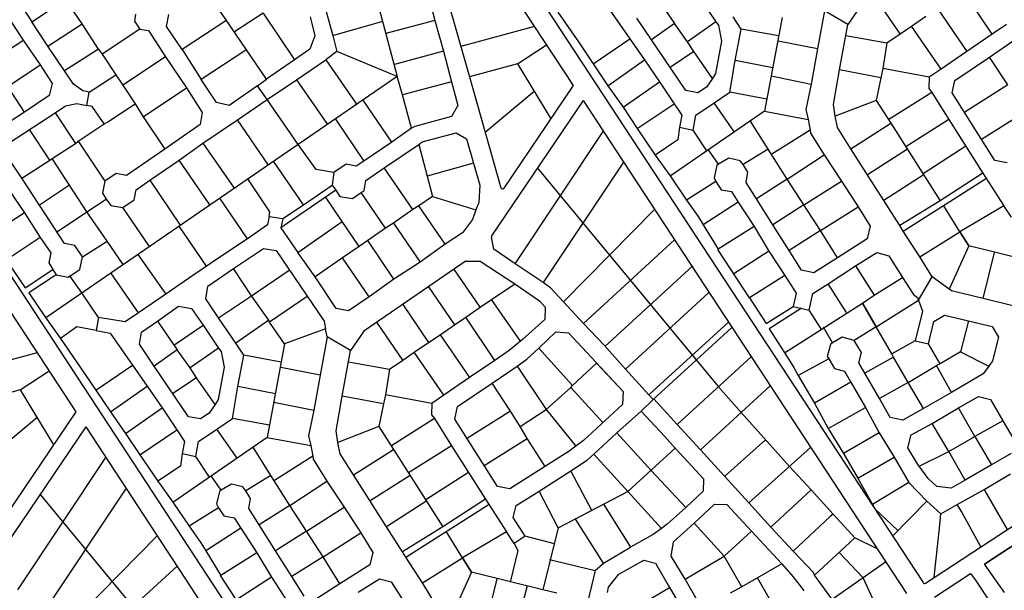
# Model space of a CAD drawing. Units: millimetres. Extents: x -3469447 to 512839944, y -159925298 to 4395751.
# Drawn here: x -670273 to -78853, y 2413608 to 2756372 of the extents above; entities that cross this region are included whole.
import ezdxf

# ---------------------------------------------------------------- set-up
doc = ezdxf.new("R2010")
doc.units = ezdxf.units.MM
doc.layers.add('015.0 - Phase 2', color=7, linetype='Continuous')

msp = doc.modelspace()

# ---------------------------------------------------------------- linework, layer by layer
at = {"layer": '015.0 - Phase 2'}
for p, q in [((-538064, 3044011), (-127627, 2418225)), ((-548098, 3037430), (-337825, 2716830)), ((-836798, 2848079), (-426361, 2222293)), ((-846832, 2841498), (-636559, 2520898)), ((-371207, 2729941), (-353879, 2741306)), ((-371207, 2729941), (-351324, 2696850)), ((-400158, 2722071), (-381274, 2655455)), ((-390716, 2688763), (-361265, 2713395)), ((-331881, 2707766), (-137661, 2411643)), ((-359336, 2667127), (-250536, 2535792)), ((-231983, 2589335), (-250850, 2618428)), ((-669941, 2534009), (-652613, 2545374)), ((-669941, 2534009), (-650058, 2500918)), ((-236904, 2520503), (-250536, 2535792)), ((-275314, 2513255), (-289372, 2528599)), ((-207957, 2488037), (-236904, 2520503)), ((-689450, 2492831), (-659999, 2517463)), ((-630615, 2511834), (-436396, 2215712)), ((-261365, 2498030), (-275314, 2513255)), ((-246787, 2482118), (-222215, 2504028)), ((-232210, 2466207), (-261365, 2498030)), ((-126243, 2417937), (-1572, 2499705)), ((-658070, 2471195), (-549270, 2339860)), ((-42200, 2461099), (-90754, 2429254)), ((-90754, 2429254), (-42200, 2461099)), ((-182348, 2408256), (-150198, 2430757)), ((-178086, 2436418), (-163791, 2421244)), ((-530717, 2393403), (-549584, 2422496)), ((-163791, 2421244), (-153899, 2399797)), ((-120758, 2409575), (-99077, 2423795))]:
    msp.add_line(p, q, dxfattribs=at)
at = {"layer": '015.0 - Phase 2', "color": 0, "linetype": 'Continuous'}
for p, q in [((-424476, 2807858), (-400158, 2722071)), ((-460177, 2784813), (-443517, 2722311)), ((-522017, 2720736), (-558429, 2774156)), ((-425679, 2774226), (-420847, 2755976)), ((-662930, 2755167), (-642846, 2768665)), ((-632764, 2753830), (-642846, 2768665)), ((-288715, 2771258), (-276883, 2754090)), ((-261382, 2768838), (-252050, 2755004)), ((-141467, 2747826), (-156965, 2770578)), ((-86134, 2747654), (-103548, 2773656)), ((-667846, 2762417), (-662930, 2755167)), ((-487929, 2767649), (-482265, 2746898)), ((-317132, 2764011), (-294885, 2732258)), ((-164882, 2765162), (-172800, 2753496)), ((-119049, 2763074), (-101301, 2737322)), ((-600680, 2759660), (-601264, 2755577)), ((-582097, 2752242), (-580763, 2759492)), ((-524097, 2760319), (-541181, 2749071)), ((-524097, 2760319), (-505183, 2732317)), ((-495847, 2758067), (-493015, 2746650)), ((-347049, 2760847), (-334717, 2743012)), ((-290801, 2744175), (-299633, 2757342)), ((-236883, 2750752), (-241799, 2758003)), ((-212383, 2757667), (-222805, 2701418)), ((-186799, 2761747), (-190968, 2738831)), ((-172800, 2753496), (-186799, 2761747)), ((-134550, 2752492), (-125966, 2758408)), ((-675430, 2755168), (-668098, 2744001)), ((-653432, 2740416), (-662930, 2755167)), ((-653432, 2740416), (-632764, 2753830)), ((-623015, 2738746), (-632764, 2753830)), ((-598098, 2750660), (-620766, 2735746)), ((-601264, 2755577), (-598098, 2750660)), ((-598098, 2750660), (-592848, 2749910)), ((-572766, 2738408), (-582097, 2752242)), ((-545847, 2755988), (-572766, 2738408)), ((-482265, 2746898), (-452180, 2755395)), ((-420847, 2755976), (-450265, 2747979)), ((-420847, 2755976), (-415766, 2737392)), ((-361064, 2752262), (-405307, 2740235)), ((-276883, 2754090), (-290801, 2744175)), ((-269217, 2743172), (-276883, 2754090)), ((-252050, 2755004), (-269217, 2743172)), ((-252050, 2755004), (-250550, 2753004)), ((-250550, 2753004), (-248634, 2743504)), ((-240469, 2731919), (-236883, 2750752)), ((-214550, 2746667), (-236883, 2750752)), ((-177886, 2726246), (-172800, 2753496)), ((-141467, 2747826), (-134550, 2752492)), ((-116802, 2726740), (-134550, 2752492)), ((-77550, 2753570), (-86134, 2747654)), ((-592848, 2749910), (-582599, 2734159)), ((-493015, 2746650), (-495932, 2738733)), ((-482265, 2746898), (-479766, 2737315)), ((-325885, 2729845), (-303801, 2744842)), ((-174050, 2746829), (-149384, 2742410)), ((-149384, 2742410), (-141467, 2747826)), ((-86134, 2747654), (-101301, 2737322)), ((-87802, 2733904), (-72634, 2744236)), ((-687183, 2731253), (-668098, 2744001)), ((-668098, 2744001), (-658016, 2729166)), ((-643350, 2725581), (-653432, 2740416)), ((-623015, 2738746), (-643350, 2725581)), ((-623015, 2738746), (-620766, 2735746)), ((-572766, 2738408), (-561351, 2720406)), ((-533765, 2738487), (-561351, 2720406)), ((-495932, 2738733), (-505183, 2732317)), ((-334717, 2743012), (-325885, 2729845)), ((-270137, 2713839), (-290801, 2744175)), ((-265301, 2737255), (-269217, 2743172)), ((-248634, 2743504), (-252303, 2724087)), ((-190968, 2738831), (-214717, 2743417)), ((-190968, 2738831), (-194887, 2717665)), ((-149384, 2742410), (-151886, 2726994)), ((-620766, 2735746), (-612434, 2723245)), ((-582599, 2734159), (-608268, 2716995)), ((-582599, 2734159), (-570101, 2715407)), ((-479766, 2737315), (-486433, 2732316)), ((-443517, 2722311), (-479766, 2737315)), ((-415766, 2737392), (-445183, 2729395)), ((-415766, 2737392), (-410934, 2719141)), ((-265301, 2737255), (-279469, 2727673)), ((-254220, 2721087), (-265301, 2737255)), ((-101301, 2737322), (-116802, 2726740)), ((-108553, 2719906), (-87802, 2733904)), ((-76803, 2717153), (-87802, 2733904)), ((-677434, 2716168), (-658016, 2729166)), ((-658016, 2729166), (-650684, 2717999)), ((-505183, 2732317), (-522017, 2720736)), ((-503934, 2720234), (-486433, 2732316)), ((-486433, 2732316), (-467935, 2705564)), ((-371207, 2729941), (-400158, 2722071)), ((-325885, 2729845), (-317053, 2716677)), ((-317053, 2716677), (-294885, 2732258)), ((-294885, 2732258), (-286053, 2719091)), ((-243804, 2712753), (-240469, 2731919)), ((-217886, 2727500), (-240469, 2731919)), ((-151886, 2726994), (-152970, 2721494)), ((-124053, 2721824), (-151886, 2726994)), ((-116802, 2726740), (-124053, 2721824)), ((-637934, 2717664), (-643350, 2725581)), ((-628518, 2712747), (-612434, 2723245)), ((-612434, 2723245), (-608268, 2716995)), ((-527351, 2716736), (-522017, 2720736)), ((-443517, 2722311), (-502938, 2681401)), ((-440352, 2711144), (-443517, 2722311)), ((-254220, 2721087), (-257637, 2715921)), ((-252303, 2724087), (-254220, 2721087)), ((-218886, 2722584), (-194887, 2717665)), ((-181471, 2705330), (-177886, 2726246)), ((-152970, 2721494), (-177886, 2726246)), ((-152970, 2721494), (-155804, 2707911)), ((-124053, 2721824), (-124137, 2714991)), ((-667436, 2700751), (-677434, 2716168)), ((-650684, 2717999), (-652602, 2710832)), ((-632268, 2713580), (-637934, 2717664)), ((-608268, 2716995), (-600935, 2705827)), ((-596103, 2697993), (-570101, 2715407)), ((-570101, 2715407), (-560603, 2700656)), ((-552019, 2706572), (-561351, 2720406)), ((-527351, 2716736), (-544519, 2704905)), ((-521685, 2708486), (-527351, 2716736)), ((-521685, 2708486), (-503934, 2720234)), ((-503934, 2720234), (-485437, 2693482)), ((-410934, 2719141), (-440352, 2711144)), ((-410934, 2719141), (-407019, 2704891)), ((-337825, 2716830), (-379483, 2655168)), ((-317053, 2716677), (-307888, 2703760)), ((-307888, 2703760), (-286053, 2719091)), ((-286053, 2719091), (-277221, 2705923)), ((-257637, 2715921), (-262887, 2712505)), ((-194887, 2717665), (-197972, 2702332)), ((-124137, 2714991), (-122387, 2712657)), ((-110221, 2712406), (-108553, 2719906)), ((-76803, 2717153), (-102638, 2700905)), ((-652602, 2710832), (-667436, 2700751)), ((-628518, 2712747), (-632268, 2713580)), ((-629936, 2704913), (-628518, 2712747)), ((-434854, 2691310), (-440352, 2711144)), ((-262887, 2712505), (-270137, 2713839)), ((-253055, 2706337), (-243804, 2712753)), ((-221471, 2708668), (-243804, 2712753)), ((-122387, 2712657), (-148222, 2696410)), ((-122387, 2712657), (-112222, 2696323)), ((-84475, 2671820), (-110221, 2712406)), ((-649019, 2700499), (-642769, 2704665)), ((-642769, 2704665), (-636019, 2706081)), ((-636019, 2706081), (-629936, 2704913)), ((-626769, 2704163), (-629936, 2704913)), ((-619603, 2693912), (-626769, 2704163)), ((-617353, 2695079), (-600935, 2705827)), ((-600935, 2705827), (-596103, 2697993)), ((-544519, 2704905), (-552019, 2706572)), ((-539520, 2696154), (-521685, 2708486)), ((-502938, 2681401), (-521685, 2708486)), ((-446771, 2682895), (-464019, 2707980)), ((-407019, 2704891), (-410936, 2698308)), ((-331881, 2707766), (-386791, 2626488)), ((-307888, 2703760), (-299306, 2690925)), ((-299306, 2690925), (-277221, 2705923)), ((-277221, 2705923), (-272555, 2699006)), ((-264222, 2699005), (-253055, 2706337)), ((-240973, 2688836), (-253055, 2706337)), ((-180389, 2698330), (-181471, 2705330)), ((-155804, 2707911), (-180389, 2698330)), ((-155804, 2707911), (-147056, 2694160)), ((-667436, 2700751), (-682520, 2691002)), ((-676604, 2682418), (-649019, 2700499)), ((-649019, 2700499), (-636771, 2682081)), ((-596103, 2697993), (-583105, 2678575)), ((-560603, 2700656), (-561937, 2693407)), ((-410936, 2698308), (-432937, 2692227)), ((-222805, 2701418), (-279465, 2662369)), ((-272555, 2699006), (-273889, 2691756)), ((-265806, 2690005), (-264222, 2699005)), ((-222805, 2701418), (-196722, 2696498)), ((-197972, 2702332), (-196722, 2696498)), ((-178973, 2691580), (-180389, 2698330)), ((-92473, 2684571), (-66638, 2700819)), ((-635104, 2683331), (-619603, 2693912)), ((-619603, 2693912), (-617353, 2695079)), ((-561937, 2693407), (-583105, 2678575)), ((-560271, 2682156), (-539520, 2696154)), ((-520773, 2669069), (-539520, 2696154)), ((-480520, 2696648), (-463606, 2671313)), ((-434854, 2691310), (-446771, 2682895)), ((-432937, 2692227), (-434854, 2691310)), ((-273889, 2691756), (-274973, 2684173)), ((-273889, 2691756), (-265806, 2690005)), ((-220724, 2678501), (-231389, 2695502)), ((-196722, 2696498), (-195556, 2690082)), ((-170974, 2678829), (-178973, 2691580)), ((-170974, 2678829), (-147056, 2694160)), ((-147056, 2694160), (-117394, 2647657)), ((-112222, 2696323), (-138057, 2680076)), ((-112222, 2696323), (-91809, 2664238)), ((-652189, 2672082), (-664437, 2690500)), ((-428604, 2682976), (-408187, 2688391)), ((-408187, 2688391), (-401854, 2684807)), ((-372695, 2609804), (-319774, 2689307)), ((-299306, 2690925), (-288474, 2675091)), ((-257474, 2677504), (-265806, 2690005)), ((-195556, 2690082), (-218474, 2675501)), ((-195556, 2690082), (-195223, 2688248)), ((-195223, 2688248), (-186974, 2675164)), ((-502938, 2681401), (-654607, 2577370)), ((-650855, 2673082), (-636771, 2682081)), ((-636771, 2682081), (-635104, 2683331)), ((-635104, 2683331), (-619190, 2659329)), ((-574522, 2671991), (-560271, 2682156)), ((-560271, 2682156), (-541524, 2655071)), ((-492273, 2666483), (-502938, 2681401)), ((-446771, 2682895), (-463606, 2671313)), ((-451356, 2667479), (-430605, 2681477)), ((-430605, 2681477), (-428604, 2682976)), ((-430605, 2681477), (-425607, 2662309)), ((-401854, 2684807), (-397689, 2670223)), ((-274973, 2684173), (-288474, 2675091)), ((-127559, 2663991), (-101974, 2680572)), ((-668940, 2661084), (-678272, 2674918)), ((-583105, 2678575), (-606190, 2662828)), ((-288474, 2675091), (-279559, 2662507)), ((-250558, 2669670), (-256474, 2678254)), ((-244391, 2673253), (-250558, 2669670)), ((-237475, 2671669), (-244391, 2673253)), ((-220724, 2678501), (-235725, 2669336)), ((-209309, 2660500), (-220724, 2678501)), ((-209309, 2660500), (-186974, 2675164)), ((-186974, 2675164), (-176726, 2659413)), ((-151310, 2647744), (-170974, 2678829)), ((-160976, 2663411), (-137057, 2678742)), ((-668940, 2661084), (-652189, 2672082)), ((-652189, 2672082), (-650855, 2673082)), ((-640357, 2656998), (-650855, 2673082)), ((-592023, 2659910), (-574522, 2671991)), ((-556025, 2645239), (-574522, 2671991)), ((-499775, 2645234), (-517772, 2671319)), ((-474272, 2669564), (-481523, 2664648)), ((-468189, 2668397), (-474272, 2669564)), ((-463606, 2671313), (-468189, 2668397)), ((-462273, 2659813), (-451356, 2667479)), ((-434109, 2642394), (-451356, 2667479)), ((-397689, 2670223), (-425607, 2662309)), ((-397689, 2670223), (-393940, 2656890)), ((-307675, 2670861), (-355863, 2598469)), ((-251558, 2668921), (-253226, 2661421)), ((-250558, 2669670), (-251558, 2668921)), ((-235725, 2669336), (-237475, 2671669)), ((-232809, 2664752), (-235725, 2669336)), ((-77225, 2670486), (-84475, 2671820)), ((-612273, 2663995), (-619190, 2659329)), ((-606190, 2662828), (-612273, 2663995)), ((-481523, 2664648), (-492273, 2666483)), ((-481523, 2664648), (-482607, 2657065)), ((-425607, 2662309), (-422274, 2650226)), ((-279559, 2662507), (-269727, 2648006)), ((-253226, 2661421), (-252059, 2659171)), ((-233976, 2658669), (-232809, 2664752)), ((-127059, 2663325), (-151310, 2647744)), ((-91809, 2664238), (-117394, 2647657)), ((-91809, 2664238), (-79144, 2644570)), ((-658442, 2645000), (-668940, 2661084)), ((-640357, 2656998), (-658442, 2645000)), ((-629859, 2640913), (-640357, 2656998)), ((-619190, 2659329), (-620524, 2652079)), ((-600274, 2654244), (-592023, 2659910)), ((-592023, 2659910), (-573860, 2632908)), ((-520025, 2640986), (-533273, 2660737)), ((-499775, 2645234), (-482607, 2657065)), ((-482607, 2657065), (-480357, 2654065)), ((-463441, 2653730), (-462273, 2659813)), ((-393940, 2656890), (-394525, 2646556)), ((-252059, 2659171), (-269727, 2648006)), ((-252059, 2659171), (-248893, 2654254)), ((-227644, 2648835), (-233976, 2658669)), ((-209309, 2660500), (-227644, 2648835)), ((-199311, 2645082), (-209309, 2660500)), ((-199311, 2645082), (-176726, 2659413)), ((-176726, 2659413), (-166727, 2643995)), ((-139646, 2629409), (-89559, 2661238)), ((-677274, 2654835), (-667442, 2640334)), ((-620524, 2652079), (-618358, 2648496)), ((-601441, 2648161), (-600274, 2654244)), ((-480357, 2654065), (-513360, 2631402)), ((-476526, 2635065), (-486608, 2649899)), ((-480357, 2654065), (-477941, 2650148)), ((-477941, 2650148), (-470358, 2649064)), ((-470358, 2649064), (-465108, 2652480)), ((-465108, 2652480), (-463441, 2653730)), ((-450610, 2631062), (-465108, 2652480)), ((-422274, 2650226), (-430525, 2644560)), ((-422274, 2650226), (-396359, 2642056)), ((-248893, 2654254), (-242810, 2653086)), ((-242810, 2653086), (-238644, 2646836)), ((-643277, 2621998), (-658442, 2645000)), ((-629859, 2640913), (-618358, 2648496)), ((-618358, 2648496), (-615608, 2644829)), ((-615608, 2644829), (-608358, 2643495)), ((-608358, 2643495), (-601441, 2648161)), ((-533360, 2624737), (-550108, 2649155)), ((-512276, 2636901), (-499775, 2645234)), ((-430525, 2644560), (-434109, 2642394)), ((-414777, 2621475), (-430525, 2644560)), ((-394525, 2646556), (-396359, 2642056)), ((-269727, 2648006), (-262811, 2638088)), ((-238644, 2646836), (-259645, 2633171)), ((-238644, 2646836), (-229145, 2632085)), ((-217979, 2633167), (-227644, 2648835)), ((-199311, 2645082), (-217979, 2633167)), ((-189312, 2629664), (-199311, 2645082)), ((-189312, 2629664), (-166727, 2643995)), ((-166727, 2643995), (-159479, 2632245)), ((-141562, 2632659), (-151310, 2647744)), ((-117394, 2647657), (-141562, 2632659)), ((-105479, 2628989), (-115144, 2644657)), ((-79144, 2644570), (-105479, 2628989)), ((-74478, 2637653), (-79144, 2644570)), ((-667442, 2640334), (-688443, 2626669)), ((-667442, 2640334), (-657944, 2625583)), ((-647610, 2629165), (-629859, 2640913)), ((-617777, 2623412), (-629859, 2640913)), ((-592361, 2620076), (-608358, 2643495)), ((-520442, 2638069), (-521443, 2633152)), ((-520442, 2638069), (-520025, 2640986)), ((-520442, 2638069), (-512276, 2636901)), ((-434109, 2642394), (-445693, 2634228)), ((-396359, 2642056), (-398359, 2636390)), ((-288945, 2642302), (-343531, 2586884)), ((-262811, 2638088), (-259645, 2633171)), ((-558029, 2608323), (-574526, 2632408)), ((-521443, 2633152), (-533360, 2624737)), ((-512276, 2636901), (-513360, 2631402)), ((-503278, 2616567), (-476526, 2635065)), ((-466444, 2620230), (-476526, 2635065)), ((-445693, 2634228), (-450610, 2631062)), ((-445693, 2634228), (-429695, 2610810)), ((-398359, 2636390), (-404277, 2628307)), ((-259645, 2633171), (-250730, 2618504)), ((-229145, 2632085), (-250730, 2618504)), ((-229145, 2632085), (-220230, 2617417)), ((-207980, 2617749), (-217979, 2633167)), ((-159479, 2632245), (-161146, 2624745)), ((-139646, 2629409), (-141562, 2632659)), ((-688443, 2626669), (-667030, 2595334)), ((-513360, 2631402), (-503278, 2616567)), ((-450610, 2631062), (-461194, 2623646)), ((-404277, 2628307), (-414777, 2621475)), ((-189312, 2629664), (-207980, 2617749)), ((-179147, 2613330), (-189312, 2629664)), ((-129647, 2613992), (-139646, 2629409)), ((-129647, 2613992), (-105479, 2628989)), ((-100147, 2620489), (-105479, 2628989)), ((-105479, 2628989), (-100147, 2620489)), ((-657944, 2625583), (-678362, 2611835)), ((-657944, 2625583), (-651528, 2616332)), ((-637194, 2620831), (-643277, 2621998)), ((-632528, 2613914), (-637194, 2620831)), ((-632528, 2613914), (-617777, 2623412)), ((-608195, 2609245), (-617777, 2623412)), ((-533360, 2624737), (-550111, 2613739)), ((-466444, 2620230), (-476361, 2613315)), ((-461194, 2623646), (-466444, 2620230)), ((-445446, 2600561), (-461194, 2623646)), ((-414777, 2621475), (-429695, 2610810)), ((-385444, 2618472), (-386942, 2625726)), ((-277019, 2624119), (-331699, 2573883)), ((-161146, 2624745), (-179147, 2613330)), ((-100147, 2620489), (-111899, 2594490)), ((-57314, 2609901), (-100147, 2620489)), ((-651528, 2616332), (-652695, 2610249)), ((-599278, 2615410), (-582447, 2591575)), ((-541862, 2606904), (-523778, 2618903)), ((-523778, 2618903), (-516194, 2617819)), ((-516194, 2617819), (-487449, 2575316)), ((-492863, 2601983), (-503278, 2616567)), ((-372695, 2609804), (-385444, 2618472)), ((-220230, 2617417), (-241232, 2603753)), ((-220230, 2617417), (-210732, 2602666)), ((-200731, 2605999), (-207980, 2617749)), ((-168231, 2608495), (-155480, 2616494)), ((-155480, 2616494), (-148314, 2614577)), ((-148314, 2614577), (-140065, 2601493)), ((-91566, 2588904), (-84647, 2616487)), ((-652695, 2610249), (-650279, 2606332)), ((-634196, 2606414), (-632528, 2613914)), ((-550111, 2613739), (-566279, 2602657)), ((-476361, 2613315), (-492863, 2601983)), ((-460364, 2589896), (-476361, 2613315)), ((-402789, 2611210), (-463616, 2569230)), ((-429695, 2610810), (-445446, 2600561)), ((-402212, 2611387), (-393612, 2611306)), ((-393612, 2611306), (-372946, 2597637)), ((-355863, 2598469), (-372695, 2609804)), ((-266042, 2608587), (-318784, 2560132)), ((-179147, 2613330), (-193231, 2604331)), ((-184649, 2597747), (-168231, 2608495)), ((-168231, 2608495), (-157066, 2590828)), ((-122148, 2601907), (-129647, 2613992)), ((-667030, 2595334), (-650279, 2606332)), ((-648363, 2603082), (-664780, 2592334)), ((-650279, 2606332), (-648363, 2603082)), ((-648363, 2603082), (-641113, 2601748)), ((-641113, 2601748), (-634196, 2606414)), ((-641113, 2601748), (-640113, 2602498)), ((-632947, 2592247), (-640113, 2602498)), ((-598948, 2580244), (-615446, 2604329)), ((-566279, 2602657), (-582447, 2591575)), ((-557363, 2596323), (-541862, 2606904)), ((-531114, 2590487), (-541862, 2606904)), ((-531114, 2590487), (-508362, 2605984)), ((-393698, 2583640), (-409445, 2606724)), ((-210732, 2602666), (-231983, 2589335)), ((-210732, 2602666), (-203899, 2592166)), ((-193231, 2604331), (-200731, 2605999)), ((-480115, 2582898), (-492863, 2601983)), ((-445446, 2600561), (-460364, 2589896)), ((-386781, 2588305), (-372946, 2597637)), ((-372946, 2597637), (-358031, 2587469)), ((-351280, 2595135), (-355863, 2598469)), ((-193816, 2591915), (-184649, 2597747)), ((-173734, 2580413), (-184649, 2597747)), ((-157066, 2590828), (-140065, 2601493)), ((-140065, 2601493), (-133483, 2591325)), ((-130400, 2587908), (-122148, 2601907)), ((-111899, 2594490), (-122148, 2601907)), ((-664780, 2592334), (-654698, 2577499)), ((-622865, 2577413), (-632947, 2592247)), ((-582447, 2591575), (-598948, 2580244)), ((-558447, 2588739), (-557363, 2596323)), ((-550865, 2577239), (-531114, 2590487)), ((-520699, 2575902), (-531114, 2590487)), ((-424697, 2595809), (-409199, 2573058)), ((-343531, 2586884), (-351280, 2595135)), ((-256304, 2592536), (-306452, 2546464)), ((-203899, 2592166), (-205650, 2584083)), ((-196150, 2581832), (-193816, 2591915)), ((-163983, 2586162), (-157066, 2590828)), ((-133483, 2591325), (-131066, 2589492)), ((-110566, 2593406), (-111899, 2594490)), ((-91566, 2588904), (-110566, 2593406)), ((-550865, 2577239), (-558447, 2588739)), ((-497530, 2590150), (-520282, 2574652)), ((-460364, 2589896), (-472865, 2581564)), ((-440198, 2585228), (-424700, 2562476)), ((-393698, 2583640), (-386781, 2588305)), ((-369533, 2563220), (-386781, 2588305)), ((-358031, 2587469), (-354698, 2583719)), ((-331699, 2573883), (-343531, 2586884)), ((-231983, 2589335), (-221985, 2573918)), ((-210914, 2556339), (-163983, 2586162)), ((-155901, 2571911), (-163983, 2586162)), ((-163983, 2586162), (-163983, 2586162)), ((-163983, 2586162), (-155901, 2571911)), ((-155901, 2571911), (-130400, 2587908)), ((-131066, 2589492), (-128067, 2581325)), ((-73733, 2584569), (-91566, 2588904)), ((-598948, 2580244), (-606865, 2574828)), ((-587449, 2575326), (-574864, 2584241)), ((-574864, 2584241), (-567031, 2582824)), ((-567031, 2582824), (-560116, 2572906)), ((-472865, 2581564), (-480115, 2582898)), ((-402282, 2577724), (-393698, 2583640)), ((-354698, 2583719), (-354865, 2576302)), ((-221985, 2573918), (-205650, 2584083)), ((-200734, 2583082), (-220068, 2570667)), ((-205650, 2584083), (-196150, 2581832)), ((-188818, 2570664), (-196150, 2581832)), ((-128067, 2581325), (-132402, 2563492)), ((-121234, 2574991), (-114734, 2578823)), ((-114734, 2578823), (-100318, 2575572)), ((-654698, 2577499), (-645783, 2564915)), ((-622865, 2577413), (-624283, 2569579)), ((-606865, 2574828), (-622865, 2577413)), ((-597033, 2568660), (-587449, 2575326)), ((-587449, 2575326), (-575617, 2558158)), ((-577617, 2560825), (-560116, 2572906)), ((-560116, 2572906), (-550784, 2559072)), ((-540533, 2562071), (-550865, 2577239)), ((-520699, 2575902), (-540533, 2562071)), ((-520282, 2574652), (-520699, 2575902)), ((-511117, 2561735), (-520282, 2574652)), ((-487449, 2575316), (-486616, 2570732)), ((-440201, 2551894), (-455699, 2574646)), ((-417783, 2567142), (-409199, 2573058)), ((-409199, 2573058), (-402282, 2577724)), ((-384868, 2551722), (-402282, 2577724)), ((-354865, 2576302), (-368200, 2564220)), ((-319283, 2560799), (-331699, 2573883)), ((-292286, 2531046), (-244618, 2574718)), ((-124319, 2561741), (-121234, 2574991)), ((-100318, 2575572), (-105070, 2556906)), ((-100318, 2575572), (-86235, 2572071)), ((-635866, 2571831), (-645783, 2564915)), ((-624283, 2569579), (-635866, 2571831)), ((-624283, 2569579), (-615866, 2568079)), ((-615866, 2568079), (-593619, 2536326)), ((-598367, 2561410), (-597033, 2568660)), ((-486616, 2570732), (-511117, 2561735)), ((-485533, 2565815), (-486616, 2570732)), ((-463616, 2569230), (-471534, 2557564)), ((-424700, 2562476), (-417783, 2567142)), ((-417783, 2567142), (-400035, 2541390)), ((-358534, 2558969), (-348199, 2568802)), ((-348199, 2568802), (-340533, 2568301)), ((-340533, 2568301), (-307786, 2532964)), ((-242522, 2571522), (-289703, 2528296)), ((-220068, 2570667), (-211070, 2556583)), ((-181986, 2562247), (-187485, 2571664)), ((-155901, 2571911), (-168986, 2563662)), ((-155901, 2571911), (-155901, 2571911)), ((-146320, 2555660), (-155901, 2571911)), ((-86235, 2572071), (-82402, 2565570)), ((-645783, 2564915), (-633452, 2547080)), ((-589535, 2548243), (-598367, 2561410)), ((-535617, 2554821), (-540533, 2562071)), ((-511117, 2561735), (-521539, 2505486)), ((-485533, 2565815), (-489702, 2542899)), ((-471534, 2557564), (-485533, 2565815)), ((-433284, 2556560), (-424700, 2562476)), ((-369533, 2563220), (-376284, 2557638)), ((-368200, 2564220), (-369533, 2563220)), ((-183319, 2561247), (-185237, 2554081)), ((-181986, 2562247), (-183319, 2561247)), ((-176152, 2565580), (-181986, 2562247)), ((-168986, 2563662), (-176152, 2565580)), ((-164653, 2556495), (-168986, 2563662)), ((-132402, 2563492), (-146320, 2555660)), ((-132402, 2563492), (-124319, 2561741)), ((-117404, 2549740), (-124319, 2561741)), ((-82402, 2565570), (-85903, 2551487)), ((-659798, 2556330), (-704041, 2544303)), ((-575617, 2558158), (-589535, 2548243)), ((-567951, 2547240), (-575617, 2558158)), ((-550784, 2559072), (-567951, 2547240)), ((-550784, 2559072), (-549284, 2557072)), ((-549284, 2557072), (-547368, 2547572)), ((-476620, 2530315), (-471534, 2557564)), ((-440201, 2551894), (-433284, 2556560)), ((-415536, 2530808), (-433284, 2556560)), ((-376284, 2557638), (-384868, 2551722)), ((-365701, 2552553), (-358534, 2558969)), ((-338203, 2536717), (-358534, 2558969)), ((-306452, 2546464), (-319283, 2560799)), ((-211070, 2556583), (-205237, 2547416)), ((-166154, 2550162), (-164653, 2556495)), ((-145403, 2553743), (-146320, 2555660)), ((-105070, 2556906), (-117404, 2549740)), ((-105070, 2556906), (-88154, 2548237)), ((-539203, 2535988), (-535617, 2554821)), ((-513284, 2550735), (-535617, 2554821)), ((-472784, 2550898), (-448118, 2546478)), ((-448118, 2546478), (-440201, 2551894)), ((-384868, 2551722), (-400035, 2541390)), ((-371368, 2548304), (-365701, 2552553)), ((-338203, 2536717), (-323785, 2550132)), ((-323785, 2550132), (-307786, 2532964)), ((-230878, 2553769), (-275314, 2513255)), ((-184237, 2552747), (-202654, 2542582)), ((-185237, 2554081), (-184237, 2552747)), ((-184237, 2552747), (-180904, 2546913)), ((-162571, 2543995), (-166154, 2550162)), ((-145403, 2553743), (-162571, 2543995)), ((-136571, 2538492), (-145403, 2553743)), ((-117404, 2549740), (-119654, 2548574)), ((-85903, 2551487), (-88154, 2548237)), ((-633452, 2547080), (-624620, 2533913)), ((-624620, 2533913), (-602535, 2548911)), ((-568871, 2517907), (-589535, 2548243)), ((-564035, 2541323), (-567951, 2547240)), ((-547368, 2547572), (-551037, 2528155)), ((-489702, 2542899), (-513451, 2547485)), ((-448118, 2546478), (-450620, 2531062)), ((-386536, 2537972), (-371368, 2548304)), ((-371368, 2548304), (-353954, 2522302)), ((-292286, 2531046), (-306452, 2546464)), ((-205237, 2547416), (-202654, 2542582)), ((-180904, 2546913), (-174904, 2545163)), ((-174904, 2545163), (-171071, 2538662)), ((-153739, 2528744), (-162571, 2543995)), ((-136571, 2538492), (-119654, 2548574)), ((-110655, 2532406), (-119654, 2548574)), ((-91488, 2543654), (-110655, 2532406)), ((-88154, 2548237), (-91488, 2543654)), ((-564035, 2541323), (-578203, 2531741)), ((-552954, 2525156), (-564035, 2541323)), ((-489702, 2542899), (-493621, 2521733)), ((-400035, 2541390), (-415536, 2530808)), ((-407287, 2523974), (-386536, 2537972)), ((-375537, 2521221), (-386536, 2537972)), ((-202654, 2542582), (-192823, 2525998)), ((-171071, 2538662), (-192823, 2525998)), ((-171071, 2538662), (-162240, 2523412)), ((-136571, 2538492), (-153739, 2528744)), ((-127490, 2522908), (-136571, 2538492)), ((-669941, 2534009), (-698892, 2526139)), ((-624620, 2533913), (-615788, 2520745)), ((-615788, 2520745), (-593619, 2536326)), ((-593619, 2536326), (-584787, 2523159)), ((-542538, 2516821), (-539203, 2535988)), ((-516620, 2531569), (-539203, 2535988)), ((-353954, 2522302), (-339286, 2535384)), ((-339286, 2535384), (-338203, 2536717)), ((-319955, 2514465), (-339286, 2535384)), ((-307786, 2532964), (-308287, 2525298)), ((-219529, 2536466), (-261365, 2498030)), ((-250869, 2535542), (-250536, 2535792)), ((-110655, 2532406), (-127490, 2522908)), ((-551037, 2528155), (-552954, 2525156)), ((-517620, 2526652), (-493621, 2521733)), ((-480205, 2509398), (-476620, 2530315)), ((-451704, 2525562), (-476620, 2530315)), ((-451704, 2525562), (-454538, 2511979)), ((-450620, 2531062), (-451704, 2525562)), ((-422787, 2525892), (-450620, 2531062)), ((-422787, 2525892), (-422871, 2519059)), ((-415536, 2530808), (-422787, 2525892)), ((-296954, 2521296), (-289703, 2528296)), ((-289703, 2528296), (-292286, 2531046)), ((-192823, 2525998), (-184574, 2510830)), ((-147324, 2517410), (-153739, 2528744)), ((-106323, 2523156), (-94322, 2530071)), ((-94322, 2530071), (-87156, 2528154)), ((-87156, 2528154), (-79740, 2515487)), ((-636559, 2520898), (-678217, 2459236)), ((-615788, 2520745), (-606622, 2507828)), ((-606622, 2507828), (-584787, 2523159)), ((-584787, 2523159), (-575955, 2509991)), ((-556371, 2519989), (-561621, 2516573)), ((-552954, 2525156), (-556371, 2519989)), ((-493621, 2521733), (-496706, 2506400)), ((-408955, 2516474), (-407287, 2523974)), ((-375537, 2521221), (-401372, 2504974)), ((-369705, 2512054), (-375537, 2521221)), ((-369705, 2512054), (-353954, 2522302)), ((-353954, 2522302), (-336290, 2500134)), ((-308287, 2525298), (-331623, 2503633)), ((-311622, 2508215), (-296954, 2521296)), ((-283039, 2506212), (-296954, 2521296)), ((-184574, 2510830), (-162240, 2523412)), ((-162240, 2523412), (-153991, 2508244)), ((-127490, 2522908), (-139824, 2515743)), ((-122241, 2513824), (-106323, 2523156)), ((-96575, 2505988), (-106323, 2523156)), ((-561621, 2516573), (-568871, 2517907)), ((-551789, 2510405), (-542538, 2516821)), ((-520205, 2512736), (-542538, 2516821)), ((-421121, 2516726), (-446956, 2500478)), ((-422871, 2519059), (-421121, 2516726)), ((-421121, 2516726), (-410956, 2500391)), ((-383209, 2475888), (-408955, 2516474)), ((-139824, 2515743), (-147324, 2517410)), ((-134825, 2506992), (-122241, 2513824)), ((-112159, 2496906), (-122241, 2513824)), ((-79740, 2515487), (-96575, 2505988)), ((-79740, 2515487), (-72575, 2503152)), ((-630615, 2511834), (-685525, 2430556)), ((-606622, 2507828), (-598040, 2494993)), ((-598040, 2494993), (-575955, 2509991)), ((-575955, 2509991), (-571289, 2503074)), ((-562956, 2503073), (-551789, 2510405)), ((-539707, 2492904), (-551789, 2510405)), ((-479123, 2502398), (-480205, 2509398)), ((-454538, 2511979), (-479123, 2502398)), ((-454538, 2511979), (-445790, 2498228)), ((-365372, 2504887), (-369705, 2512054)), ((-325373, 2495299), (-311622, 2508215)), ((-311622, 2508215), (-291041, 2485629)), ((-184574, 2510830), (-175409, 2495830)), ((-153991, 2508244), (-175409, 2495830)), ((-153991, 2508244), (-145076, 2493576)), ((-521539, 2505486), (-578200, 2466437)), ((-571289, 2503074), (-572623, 2495824)), ((-564540, 2494073), (-562956, 2503073)), ((-521539, 2505486), (-495456, 2500566)), ((-496706, 2506400), (-495456, 2500566)), ((-477707, 2495648), (-479123, 2502398)), ((-391207, 2488639), (-365372, 2504887)), ((-354707, 2487886), (-365372, 2504887)), ((-331623, 2503633), (-336290, 2500134)), ((-276623, 2499044), (-283039, 2506212)), ((-283039, 2506212), (-283039, 2506212)), ((-136825, 2499242), (-134825, 2506992)), ((-112159, 2496906), (-96575, 2505988)), ((-96575, 2505988), (-86493, 2489071)), ((-572623, 2495824), (-573707, 2488241)), ((-572623, 2495824), (-564540, 2494073)), ((-519458, 2482569), (-530123, 2499570)), ((-495456, 2500566), (-494290, 2494150)), ((-469708, 2482897), (-445790, 2498228)), ((-445790, 2498228), (-416128, 2451725)), ((-410956, 2500391), (-436791, 2484144)), ((-410956, 2500391), (-390543, 2468306)), ((-340290, 2497134), (-375959, 2474554)), ((-336290, 2500134), (-340290, 2497134)), ((-305042, 2473047), (-276623, 2499044)), ((-268874, 2490794), (-276623, 2499044)), ((-232210, 2466207), (-195262, 2499466)), ((-175409, 2495830), (-166827, 2480912)), ((-131076, 2489492), (-136825, 2499242)), ((-130077, 2488158), (-112159, 2496906)), ((-102411, 2479739), (-112159, 2496906)), ((-671429, 2413872), (-618508, 2493375)), ((-598040, 2494993), (-587208, 2479159)), ((-556208, 2481573), (-564540, 2494073)), ((-494290, 2494150), (-517208, 2479569)), ((-494290, 2494150), (-493957, 2492316)), ((-493957, 2492316), (-485708, 2479232)), ((-469708, 2482897), (-477707, 2495648)), ((-339291, 2485384), (-329124, 2491966)), ((-329124, 2491966), (-325373, 2495299)), ((-305042, 2473047), (-325373, 2495299)), ((-268874, 2490794), (-259625, 2480543)), ((-166827, 2480912), (-145076, 2493576)), ((-145076, 2493576), (-136244, 2478326)), ((-74826, 2495736), (-86493, 2489071)), ((-573707, 2488241), (-587208, 2479159)), ((-426293, 2468059), (-400708, 2484640)), ((-358292, 2473219), (-339291, 2485384)), ((-326627, 2461549), (-339291, 2485384)), ((-291041, 2485629), (-270127, 2463294)), ((-197375, 2476703), (-207957, 2488037)), ((-130077, 2488158), (-131076, 2489492)), ((-124577, 2480824), (-130077, 2488158)), ((-86493, 2489071), (-102411, 2479739)), ((-587208, 2479159), (-578293, 2466575)), ((-549292, 2473739), (-555208, 2482323)), ((-519458, 2482569), (-534459, 2473404)), ((-508043, 2464568), (-519458, 2482569)), ((-508043, 2464568), (-485708, 2479232)), ((-485708, 2479232), (-475460, 2463481)), ((-450044, 2451812), (-469708, 2482897)), ((-459710, 2467480), (-435791, 2482810)), ((-259625, 2480543), (-259792, 2473126)), ((-166827, 2480912), (-158079, 2465078)), ((-136244, 2478326), (-158079, 2465078)), ((-136244, 2478326), (-125329, 2467241)), ((-119328, 2475907), (-124577, 2480824)), ((-102411, 2479739), (-110828, 2474990)), ((-90995, 2474238), (-75077, 2483569)), ((-606409, 2474929), (-654597, 2402537)), ((-550292, 2472989), (-551960, 2465489)), ((-549292, 2473739), (-550292, 2472989)), ((-543125, 2477321), (-549292, 2473739)), ((-536209, 2475737), (-543125, 2477321)), ((-534459, 2473404), (-536209, 2475737)), ((-531543, 2468820), (-534459, 2473404)), ((-375959, 2474554), (-383209, 2475888)), ((-372043, 2464471), (-358292, 2473219)), ((-346878, 2451051), (-358292, 2473219)), ((-346878, 2451051), (-305042, 2473047)), ((-284711, 2450795), (-305042, 2473047)), ((-259792, 2473126), (-270127, 2463294)), ((-195126, 2473703), (-219128, 2451539)), ((-194792, 2473953), (-197375, 2476703)), ((-194792, 2473953), (-195126, 2473703)), ((-194792, 2473953), (-181710, 2459285)), ((-110828, 2474990), (-119328, 2475907)), ((-107162, 2465239), (-90995, 2474238)), ((-90995, 2474238), (-89828, 2471988)), ((-578293, 2466575), (-568461, 2452074)), ((-532710, 2462737), (-531543, 2468820)), ((-425793, 2467393), (-450044, 2451812)), ((-390543, 2468306), (-416128, 2451725)), ((-390543, 2468306), (-377878, 2448638)), ((-145977, 2446202), (-125329, 2467241)), ((-125329, 2467241), (-116913, 2459490)), ((-89828, 2471988), (-77228, 2450084)), ((-550793, 2463239), (-568461, 2452074)), ((-551960, 2465489), (-550793, 2463239)), ((-550793, 2463239), (-547627, 2458322)), ((-526378, 2452903), (-532710, 2462737)), ((-508043, 2464568), (-526378, 2452903)), ((-498045, 2449150), (-508043, 2464568)), ((-498045, 2449150), (-475460, 2463481)), ((-475460, 2463481), (-465462, 2448063)), ((-438380, 2433477), (-388293, 2465306)), ((-373961, 2457304), (-372043, 2464471)), ((-319543, 2465299), (-303296, 2439464)), ((-270127, 2463294), (-281378, 2453295)), ((-265211, 2453960), (-252876, 2465292)), ((-252876, 2465292), (-245460, 2465125)), ((-245460, 2465125), (-230795, 2449040)), ((-219128, 2451539), (-232210, 2466207)), ((-158079, 2465078), (-156662, 2462494)), ((-156662, 2462494), (-142747, 2449493)), ((-116913, 2459490), (-107162, 2465239)), ((-104496, 2460989), (-107162, 2465239)), ((-92887, 2439814), (-104496, 2460989)), ((-547627, 2458322), (-541544, 2457154)), ((-541544, 2457154), (-537378, 2450904)), ((-366628, 2446137), (-373961, 2457304)), ((-319547, 2429882), (-336544, 2456717)), ((-183377, 2458035), (-205713, 2437121)), ((-181710, 2459285), (-183377, 2458035)), ((-181710, 2459285), (-168545, 2445200)), ((-117830, 2450990), (-116913, 2459490)), ((-568461, 2452074), (-561545, 2442156)), ((-537378, 2450904), (-558379, 2437239)), ((-537378, 2450904), (-527879, 2436153)), ((-516713, 2437235), (-526378, 2452903)), ((-498045, 2449150), (-516713, 2437235)), ((-488046, 2433732), (-498045, 2449150)), ((-440296, 2436728), (-450044, 2451812)), ((-416128, 2451725), (-440296, 2436728)), ((-404213, 2433057), (-413878, 2448725)), ((-377878, 2448638), (-404213, 2433057)), ((-373212, 2441721), (-377878, 2448638)), ((-346878, 2451051), (-356048, 2413969)), ((-284711, 2450795), (-289712, 2447046)), ((-281378, 2453295), (-284711, 2450795)), ((-277545, 2442628), (-265211, 2453960)), ((-247213, 2434125), (-265211, 2453960)), ((-247213, 2434125), (-230795, 2449040)), ((-230795, 2449040), (-212463, 2429455)), ((-205713, 2437121), (-219128, 2451539)), ((-120947, 2421410), (-117830, 2450990)), ((-587679, 2446371), (-642265, 2390953)), ((-488046, 2433732), (-465462, 2448063)), ((-465462, 2448063), (-458213, 2436313)), ((-366628, 2446137), (-373212, 2441721)), ((-349129, 2441552), (-366628, 2446137)), ((-289712, 2447046), (-303296, 2439464)), ((-279046, 2434211), (-277545, 2442628)), ((-168545, 2445200), (-171629, 2442367)), ((-155319, 2438565), (-168545, 2445200)), ((-561545, 2442156), (-558379, 2437239)), ((-558379, 2437239), (-549464, 2422572)), ((-506714, 2421818), (-516713, 2437235)), ((-438380, 2433477), (-440296, 2436728)), ((-371129, 2437554), (-375631, 2418554)), ((-373212, 2441721), (-371129, 2437554)), ((-319547, 2429882), (-303296, 2439464)), ((-193547, 2424369), (-205713, 2437121)), ((-171629, 2442367), (-192881, 2422786)), ((-527879, 2436153), (-549464, 2422572)), ((-527879, 2436153), (-518964, 2421486)), ((-488046, 2433732), (-506714, 2421818)), ((-477881, 2417398), (-488046, 2433732)), ((-458213, 2436313), (-459880, 2428813)), ((-428381, 2418060), (-438380, 2433477)), ((-428381, 2418060), (-404213, 2433057)), ((-398881, 2424557), (-404213, 2433057)), ((-404213, 2433057), (-398881, 2424557)), ((-351963, 2432135), (-324630, 2425549)), ((-310381, 2423214), (-295463, 2431796)), ((-295463, 2431796), (-288297, 2429879)), ((-270631, 2420210), (-279046, 2434211)), ((-270631, 2420210), (-247213, 2434125)), ((-236465, 2415624), (-247213, 2434125)), ((-575753, 2428188), (-630433, 2377951)), ((-459880, 2428813), (-477881, 2417398)), ((-324630, 2425549), (-329049, 2407133)), ((-324630, 2425549), (-319547, 2429882)), ((-288297, 2429879), (-279965, 2415295)), ((-212463, 2429455), (-227048, 2421123)), ((-212463, 2429455), (-205797, 2421954)), ((-78835, 2412375), (-90754, 2429254)), ((-518964, 2421486), (-539966, 2407821)), ((-518964, 2421486), (-509466, 2406735)), ((-499465, 2410067), (-506714, 2421818)), ((-466965, 2412564), (-454214, 2420562)), ((-454214, 2420562), (-447048, 2418645)), ((-398881, 2424557), (-410633, 2398558)), ((-356048, 2413969), (-398881, 2424557)), ((-390300, 2392973), (-383381, 2420555)), ((-316548, 2415465), (-310381, 2423214)), ((-260133, 2402043), (-270631, 2420210)), ((-227048, 2421123), (-236465, 2415624)), ((-217549, 2404288), (-227048, 2421123)), ((-205797, 2421954), (-201548, 2416287)), ((-192881, 2422786), (-193547, 2424369)), ((-177716, 2401868), (-192881, 2422786)), ((-192881, 2422786), (-192881, 2422786)), ((-99077, 2423795), (-96251, 2419626)), ((-96251, 2419626), (-86669, 2405459)), ((-477881, 2417398), (-491966, 2408399)), ((-447048, 2418645), (-438799, 2405561)), ((-420882, 2405976), (-428381, 2418060)), ((-365548, 2416220), (-372468, 2388637)), ((-347715, 2411885), (-356048, 2413969)), ((-317298, 2412298), (-316548, 2415465)), ((-296216, 2405713), (-279965, 2415295)), ((-279965, 2415295), (-268217, 2395460)), ((-236465, 2415624), (-243549, 2411874)), ((-201548, 2416287), (-199298, 2413287))]:
    msp.add_line(p, q, dxfattribs=at)
for centre, start, end in [((-380312, 2655728), 195.826596, 325.957599), ((-385962, 2625928), 145.957599, 191.662983), ((-402221, 2610387), 89.45875, 124.612063)]:
    msp.add_arc(centre, 1000, start, end, dxfattribs=at)
at = {"layer": '015.0 - Phase 2'}
msp.add_arc((-126791, 2418773), 1000, 213.259824, 303.259824, dxfattribs=at)

doc.saveas('drawing.dxf')
